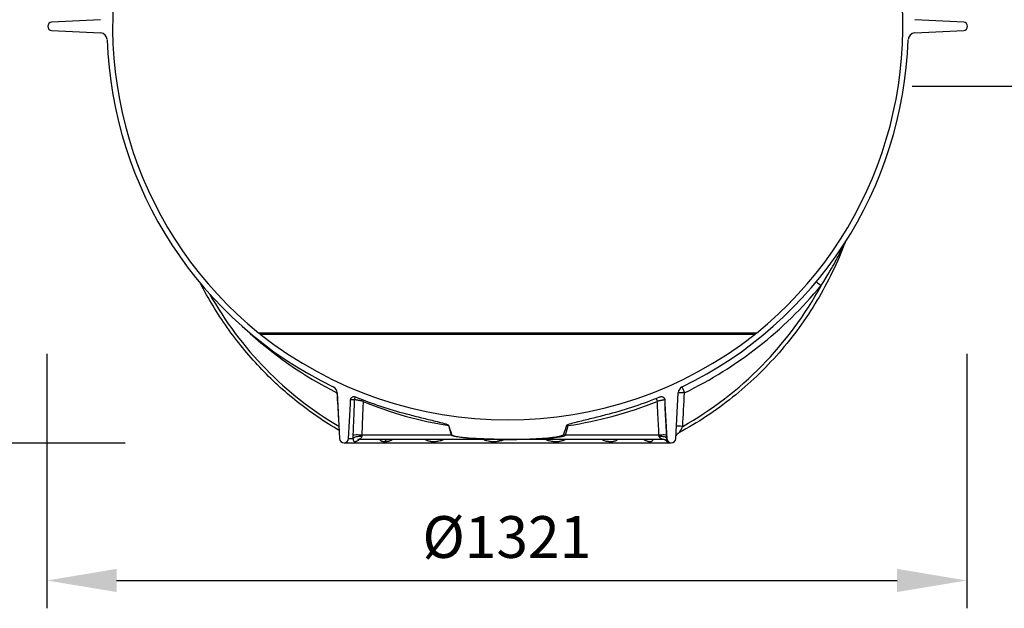
# Model space of a CAD drawing. Units: millimetres. Extents: x 3565 to 23637, y -2187 to 8499.
# Drawn here: x 5366 to 6780, y 2183 to 3029 of the extents above; entities that cross this region are included whole.
import ezdxf

# ---------------------------------------------------------------- set-up
doc = ezdxf.new("R2010")
doc.units = ezdxf.units.MM
doc.layers.add('kote', color=152, linetype='Continuous')
doc.layers.add('tekst', color=152, linetype='Continuous')
doc.styles.get("Standard").update_dxf_attribs({"font": 'trebuc.ttf'})
doc.dimstyles.new('ACO kote$7', dxfattribs={"dimtxt": 75, "dimasz": 125, "dimexe": 15, "dimexo": 15, "dimgap": 20, "dimtad": 1, "dimdec": 0, "dimrnd": 1, "dimzin": 12, "dimdsep": 46, "dimtxsty": 'Standard', "dimblk": 'ARCHTICK', "dimcen": 20, "dimadec": 0, "dimazin": 0, "dimtfac": 1, "dimtdec": 0, "dimtofl": 0, "dimtmove": 0, "dimatfit": 3, "dimldrblk": 'NONE', "dimfxl": 1, "dimtolj": 1, "dimtzin": 0, "dimarcsym": 0})
doc.dimstyles.new('VARIABEL-ST', dxfattribs={"dimscale": 40, "dimtxt": 7, "dimasz": 2.5, "dimexe": 1, "dimexo": 1, "dimgap": 0.6, "dimtad": 1, "dimdsep": 46, "dimtxsty": 'Standard', "dimcen": 0, "dimclrd": 256, "dimclre": 256, "dimclrt": 5, "dimadec": 0, "dimazin": 0, "dimtp": 0.1, "dimtm": 0.1, "dimtfac": 0.71, "dimtdec": 3, "dimtmove": 0, "dimatfit": 3, "dimfxl": 1, "dimtzin": 0, "dimarcsym": 0})

# ---------------------------------------------------------------- blocks, each defined once
blk = doc.blocks.new('*D8')
at = {"layer": 'DEFPOINTS', "color": 0, "transparency": 16777216}
for p in [(5404.7, 2588.8), (6725.7, 2588.8), (6725.7, 2223.2)]:
    blk.add_point(p, dxfattribs=at)
at = {"layer": 'kote', "transparency": 16777216}
for p, q in [((5404.7, 2548.8), (5404.7, 2183.2)), ((6725.7, 2548.8), (6725.7, 2183.2)), ((5504.7, 2223.2), (6625.7, 2223.2))]:
    blk.add_line(p, q, dxfattribs=at)
for points in [[(5504.7, 2239.9), (5504.7, 2206.6), (5404.7, 2223.2)], [(6625.7, 2239.9), (6625.7, 2206.6), (6725.7, 2223.2)]]:
    blk.add_solid(points, dxfattribs=at)
at = {"layer": 'kote', "transparency": 16777216, "insert": (6065.2, 2277.9), "char_height": 60, "attachment_point": 5}
blk.add_mtext('Ø1321', dxfattribs=at)

msp = doc.modelspace()

# ---------------------------------------------------------------- linework, layer by layer
for p, q in [((5481.7, 3028.9), (5411.4, 3025.3)), ((6721.4, 3025.3), (6651.1, 3028.9)), ((5411.4, 3013.6), (5481.7, 3009.9)), ((6651.1, 3009.9), (6721.4, 3013.6)), ((5708.8, 2578.8), (6424, 2578.8)), ((5710.8, 2577.2), (6422, 2577.2)), ((5821.5, 2492.9), (5824.9, 2427.1)), ((6307.9, 2427.1), (6311.3, 2492.9)), ((5837.9, 2427.1), (5840.5, 2477)), ((5846.1, 2482.7), (5840.8, 2482.7)), ((6292.3, 2477), (6294.9, 2427.1)), ((5985.5, 2432.1), (5982.3, 2444.1)), ((6149.4, 2432.1), (6153.1, 2445.8)), ((6153.1, 2445.8), (6151.1, 2445.9)), ((5831.4, 2420.9), (6301.4, 2420.9)), ((5837.9, 2427.1), (5844.2, 2427.1)), ((5853.6, 2425.9), (5853.6, 2425.9)), ((6066.4, 2425.9), (5853.6, 2425.9)), ((5985.5, 2432.1), (5856.9, 2432.1)), ((6288.7, 2425.9), (6066.4, 2425.9)), ((6283.8, 2432.1), (6149.4, 2432.1)), ((6286.6, 2427.1), (6286.6, 2427.1)), ((6288.7, 2425.9), (6288.7, 2425.9)), ((6294.9, 2427.1), (6294.9, 2427.1))]:
    msp.add_line(p, q)
at = {"flags": 128}
for points in [[(6550.9, 2708.9), (6548.9, 2703.5), (6546.7, 2698.1), (6544.5, 2692.7), (6542.3, 2687.4), (6539.9, 2682.1), (6537.6, 2676.8), (6535.1, 2671.5), (6532.6, 2666.3), (6530.1, 2661.1), (6527.5, 2655.9), (6524.8, 2650.8), (6522.1, 2645.7), (6519.3, 2640.6), (6516.5, 2635.5), (6513.6, 2630.5), (6510.6, 2625.5), (6507.6, 2620.5), (6504.6, 2615.6), (6501.4, 2610.7), (6498.3, 2605.9), (6495.1, 2601), (6491.8, 2596.3), (6488.5, 2591.5), (6485.1, 2586.8), (6481.6, 2582.1), (6478.2, 2577.5), (6474.6, 2572.9), (6471, 2568.4), (6467.4, 2563.8), (6463.7, 2559.4), (6460, 2554.9), (6456.2, 2550.5), (6452.3, 2546.2), (6448.5, 2541.9), (6444.5, 2537.6), (6440.6, 2533.4), (6436.5, 2529.2), (6432.5, 2525.1), (6428.4, 2521), (6424.2, 2517), (6420, 2513), (6415.7, 2509.1), (6411.4, 2505.2), (6407.1, 2501.3), (6402.7, 2497.5), (6398.3, 2493.8), (6393.9, 2490.1), (6389.4, 2486.4), (6384.8, 2482.8), (6380.2, 2479.3), (6375.6, 2475.8), (6370.9, 2472.4), (6366.2, 2469), (6361.5, 2465.6), (6356.7, 2462.3), (6351.9, 2459.1), (6347.1, 2455.9), (6342.2, 2452.8), (6337.3, 2449.7), (6332.4, 2446.7), (6327.4, 2443.8), (6322.4, 2440.9), (6317.3, 2438), (6312.3, 2435.2)], [(6516.6, 2646.8), (6520.4, 2652.9), (6523.7, 2658.3), (6526.6, 2663.1), (6529.2, 2667.4), (6531.4, 2671.3), (6533.4, 2674.8), (6535.1, 2677.9), (6536.7, 2680.8), (6538.1, 2683.4), (6539.5, 2686.1), (6541, 2688.9), (6542.4, 2691.6), (6543.5, 2693.9), (6544.6, 2696), (6545.6, 2698.1), (6546.5, 2699.9), (6547.3, 2701.5), (6548, 2702.9), (6548.6, 2704.1), (6549.1, 2705.1), (6549.5, 2706.1), (6549.9, 2706.9), (6550.2, 2707.6), (6550.5, 2708.3)], [(5824.3, 2438.9), (5820.4, 2441.2), (5816.5, 2443.5), (5812.6, 2445.9), (5808.8, 2448.3), (5804.9, 2450.8), (5801.1, 2453.3), (5797.3, 2455.8), (5793.6, 2458.3), (5789.8, 2460.9), (5786.1, 2463.5), (5782.4, 2466.2), (5778.7, 2468.9), (5775, 2471.6), (5771.4, 2474.4), (5767.8, 2477.2), (5764.2, 2480), (5760.6, 2482.9), (5757.1, 2485.8), (5753.6, 2488.7), (5750.1, 2491.6), (5746.6, 2494.6), (5743.2, 2497.7), (5739.8, 2500.7), (5736.4, 2503.8), (5733, 2506.9), (5729.7, 2510.1), (5726.4, 2513.3), (5723.1, 2516.5), (5719.8, 2519.7), (5716.6, 2523), (5713.4, 2526.3), (5710.2, 2529.6), (5707.1, 2533), (5704, 2536.4), (5700.9, 2539.8), (5697.8, 2543.2), (5694.8, 2546.7), (5691.8, 2550.2), (5688.9, 2553.7), (5685.9, 2557.3), (5683, 2560.9), (5680.1, 2564.5), (5677.3, 2568.1), (5674.5, 2571.8), (5671.7, 2575.5), (5668.9, 2579.2), (5666.2, 2582.9), (5663.5, 2586.7), (5660.9, 2590.5), (5658.3, 2594.3), (5655.7, 2598.2), (5653.1, 2602), (5650.6, 2605.9), (5648.1, 2609.8), (5645.6, 2613.7), (5643.2, 2617.7), (5640.8, 2621.7), (5638.5, 2625.7), (5636.1, 2629.7), (5633.8, 2633.7), (5631.6, 2637.8), (5629.4, 2641.9), (5627.2, 2646), (5625, 2650.1)], [(5840.5, 2477), (5840.5, 2477.3), (5840.5, 2477.5), (5840.5, 2477.7), (5840.5, 2478), (5840.6, 2478.2), (5840.6, 2478.5), (5840.6, 2478.7), (5840.6, 2478.9), (5840.6, 2479.2), (5840.6, 2479.4), (5840.6, 2479.7), (5840.6, 2479.9), (5840.7, 2480.1), (5840.7, 2480.4), (5840.7, 2480.6), (5840.7, 2480.8), (5840.7, 2481.1), (5840.7, 2481.3), (5840.7, 2481.6), (5840.7, 2481.8), (5840.8, 2482), (5840.8, 2482.3), (5840.8, 2482.5), (5840.8, 2482.7)], [(5840.8, 2482.7), (5840.8, 2483.1), (5840.9, 2483.5), (5841, 2483.9), (5841.1, 2484.3), (5841.3, 2484.7), (5841.5, 2485), (5841.7, 2485.3), (5841.9, 2485.7), (5842.2, 2486), (5842.5, 2486.2), (5842.8, 2486.5), (5843.1, 2486.7), (5843.5, 2486.9), (5843.8, 2487.1), (5844.2, 2487.2), (5844.6, 2487.3), (5845, 2487.4), (5845.4, 2487.5), (5845.8, 2487.5), (5846.2, 2487.5), (5846.6, 2487.4), (5846.9, 2487.3), (5847.3, 2487.2), (5847.7, 2487.1)], [(5846.1, 2482.7), (5846, 2480.6), (5845.9, 2478.5), (5845.8, 2476.4), (5845.7, 2474.3), (5845.7, 2472.2), (5845.6, 2470), (5845.5, 2467.9), (5845.4, 2465.8), (5845.3, 2463.7), (5845.3, 2461.6), (5845.2, 2459.5), (5845.1, 2457.4), (5845, 2455.3), (5844.9, 2453.1), (5844.9, 2451), (5844.8, 2448.9), (5844.7, 2446.8), (5844.6, 2444.7), (5844.5, 2442.6), (5844.5, 2440.5), (5844.4, 2438.4), (5844.3, 2436.3), (5844.2, 2434.2), (5844.1, 2432.1)], [(5858.7, 2480.6), (5858.1, 2480.8), (5857.4, 2480.9), (5856.7, 2481.1), (5856, 2481.2), (5855.3, 2481.4), (5854.7, 2481.5), (5854, 2481.6), (5853.3, 2481.8), (5852.6, 2481.9), (5852, 2482), (5851.4, 2482.1), (5850.8, 2482.2), (5850.2, 2482.3), (5849.6, 2482.4), (5849.1, 2482.5), (5848.6, 2482.6), (5848.2, 2482.6), (5847.7, 2482.7), (5847.4, 2482.7), (5847, 2482.7), (5846.7, 2482.8), (5846.5, 2482.8), (5846.2, 2482.8), (5846.1, 2482.7)], [(5858.7, 2480.6), (5858.7, 2478.6), (5858.6, 2476.6), (5858.5, 2474.5), (5858.4, 2472.5), (5858.3, 2470.5), (5858.3, 2468.4), (5858.2, 2466.4), (5858.1, 2464.4), (5858, 2462.4), (5858, 2460.4), (5857.9, 2458.3), (5857.8, 2456.3), (5857.7, 2454.3), (5857.6, 2452.3), (5857.6, 2450.2), (5857.5, 2448.2), (5857.4, 2446.2), (5857.3, 2444.2), (5857.3, 2442.2), (5857.2, 2440.1), (5857.1, 2438.1), (5857, 2436.1), (5857, 2434.1), (5856.9, 2432.1)], [(6292, 2482.7), (6292, 2482.8), (6291.9, 2482.8), (6291.7, 2482.7), (6291.6, 2482.7), (6291.3, 2482.7), (6291.1, 2482.7), (6290.8, 2482.6), (6290.4, 2482.5), (6290.1, 2482.5), (6289.6, 2482.4), (6289.2, 2482.3), (6288.7, 2482.2), (6288.2, 2482.1), (6287.7, 2482), (6287.1, 2481.9), (6286.5, 2481.8), (6285.9, 2481.6), (6285.2, 2481.5), (6284.6, 2481.3), (6283.9, 2481.2), (6283.3, 2481.1), (6282.6, 2480.9), (6281.9, 2480.8), (6281.3, 2480.6)], [(6283.8, 2432.1), (6283.7, 2434.1), (6283.6, 2436.1), (6283.5, 2438.1), (6283.4, 2440.1), (6283.3, 2442.2), (6283.2, 2444.2), (6283.1, 2446.2), (6283, 2448.2), (6282.8, 2450.2), (6282.7, 2452.3), (6282.6, 2454.3), (6282.5, 2456.3), (6282.4, 2458.3), (6282.3, 2460.4), (6282.2, 2462.4), (6282.1, 2464.4), (6282, 2466.4), (6281.9, 2468.4), (6281.8, 2470.5), (6281.7, 2472.5), (6281.6, 2474.5), (6281.5, 2476.6), (6281.4, 2478.6), (6281.3, 2480.6)], [(6285.1, 2487.1), (6285.5, 2487.2), (6285.9, 2487.3), (6286.2, 2487.4), (6286.6, 2487.5), (6287, 2487.5), (6287.4, 2487.5), (6287.8, 2487.4), (6288.2, 2487.3), (6288.6, 2487.2), (6289, 2487.1), (6289.3, 2486.9), (6289.7, 2486.7), (6290, 2486.5), (6290.3, 2486.2), (6290.6, 2486), (6290.9, 2485.7), (6291.1, 2485.3), (6291.3, 2485), (6291.5, 2484.7), (6291.7, 2484.3), (6291.8, 2483.9), (6291.9, 2483.5), (6292, 2483.1), (6292, 2482.7)], [(6292, 2482.7), (6292, 2482.5), (6292, 2482.3), (6292, 2482), (6292.1, 2481.8), (6292.1, 2481.6), (6292.1, 2481.3), (6292.1, 2481.1), (6292.1, 2480.8), (6292.1, 2480.6), (6292.1, 2480.4), (6292.1, 2480.1), (6292.2, 2479.9), (6292.2, 2479.7), (6292.2, 2479.4), (6292.2, 2479.2), (6292.2, 2478.9), (6292.2, 2478.7), (6292.2, 2478.5), (6292.2, 2478.2), (6292.3, 2478), (6292.3, 2477.7), (6292.3, 2477.5), (6292.3, 2477.3), (6292.3, 2477)], [(6294.6, 2432.1), (6294.6, 2433.9), (6294.5, 2435.8), (6294.4, 2437.7), (6294.3, 2439.5), (6294.2, 2441.4), (6294.1, 2443.3), (6294, 2445.2), (6293.9, 2447), (6293.8, 2448.9), (6293.7, 2450.8), (6293.6, 2452.6), (6293.5, 2454.5), (6293.4, 2456.4), (6293.3, 2458.3), (6293.2, 2460.1), (6293.1, 2462), (6293, 2463.9), (6292.9, 2465.8), (6292.8, 2467.6), (6292.7, 2469.5), (6292.6, 2471.4), (6292.5, 2473.3), (6292.4, 2475.2), (6292.3, 2477)], [(5920.4, 2462.8), (5922.8, 2462.1), (5925.3, 2461.5), (5927.8, 2460.8), (5930.4, 2460.2), (5932.9, 2459.5), (5935.5, 2458.9), (5938, 2458.2), (5940.6, 2457.6), (5943.1, 2457), (5945.6, 2456.4), (5948, 2455.8), (5950.4, 2455.2), (5952.8, 2454.6), (5955.2, 2454), (5957.6, 2453.4), (5960.1, 2452.8), (5962.7, 2452.2), (5965.2, 2451.5), (5967.8, 2450.9), (5970.3, 2450.2), (5972.8, 2449.5), (5975.2, 2448.8), (5977.6, 2448.1), (5979.9, 2447.3)], [(6152.9, 2447.3), (6155.2, 2448.1), (6157.6, 2448.8), (6160, 2449.5), (6162.5, 2450.2), (6165, 2450.9), (6167.6, 2451.5), (6170.1, 2452.2), (6172.7, 2452.8), (6175.2, 2453.4), (6177.6, 2454), (6180, 2454.6), (6182.4, 2455.2), (6184.8, 2455.8), (6187.2, 2456.4), (6189.7, 2457), (6192.2, 2457.6), (6194.8, 2458.2), (6197.3, 2458.9), (6199.9, 2459.5), (6202.4, 2460.2), (6205, 2460.8), (6207.5, 2461.5), (6210, 2462.1), (6212.4, 2462.8)], [(5979.9, 2447.3), (5980, 2447.3), (5980.1, 2447.3), (5980.2, 2447.2), (5980.3, 2447.2), (5980.4, 2447.1), (5980.5, 2447.1), (5980.6, 2447), (5980.7, 2447), (5980.8, 2446.9), (5980.8, 2446.9), (5980.9, 2446.8), (5981, 2446.7), (5981.1, 2446.7), (5981.2, 2446.6), (5981.2, 2446.5), (5981.3, 2446.5), (5981.4, 2446.4), (5981.4, 2446.3), (5981.5, 2446.3), (5981.5, 2446.2), (5981.6, 2446.1), (5981.6, 2446), (5981.6, 2445.9), (5981.7, 2445.9)], [(6151.1, 2445.9), (6151.2, 2445.9), (6151.2, 2446), (6151.2, 2446.1), (6151.3, 2446.2), (6151.3, 2446.3), (6151.4, 2446.3), (6151.5, 2446.4), (6151.5, 2446.5), (6151.6, 2446.5), (6151.6, 2446.6), (6151.7, 2446.7), (6151.8, 2446.7), (6151.9, 2446.8), (6151.9, 2446.9), (6152, 2446.9), (6152.1, 2447), (6152.2, 2447), (6152.3, 2447.1), (6152.4, 2447.1), (6152.5, 2447.2), (6152.6, 2447.2), (6152.7, 2447.3), (6152.8, 2447.3), (6152.9, 2447.3)], [(5986.3, 2432.8), (5986.9, 2432.1), (5988.2, 2431.5), (5989.7, 2431), (5991.5, 2430.6), (5993.3, 2430.2), (5995.2, 2429.9), (5997, 2429.6), (5999, 2429.3), (6001.4, 2429), (6004.2, 2428.7), (6007.3, 2428.3), (6010.9, 2428), (6014.9, 2427.7), (6019.3, 2427.4), (6023.9, 2427.1), (6028.6, 2426.8), (6033.3, 2426.6), (6038.1, 2426.4), (6042.9, 2426.3), (6047.6, 2426.1), (6052.4, 2426), (6057.1, 2426), (6061.8, 2425.9), (6066.4, 2425.9)], [(6066.4, 2425.9), (6070.8, 2425.9), (6075.2, 2426), (6079.7, 2426), (6084.3, 2426.1), (6088.9, 2426.2), (6093.6, 2426.4), (6098.2, 2426.5), (6102.8, 2426.7), (6107.4, 2427), (6111.9, 2427.3), (6116.3, 2427.6), (6120.4, 2427.9), (6124.1, 2428.2), (6127.5, 2428.6), (6130.6, 2428.9), (6133.3, 2429.2), (6135.7, 2429.6), (6138, 2429.9), (6140.9, 2430.5), (6143.9, 2431.3), (6145.7, 2432), (6146.2, 2432.4), (6146.4, 2432.6), (6146.5, 2432.8)], [(6312.3, 2435.2), (6311.7, 2434.9), (6311.2, 2434.6), (6310.7, 2434.2), (6310.3, 2433.8), (6309.8, 2433.4), (6309.4, 2432.9), (6309.1, 2432.5), (6308.7, 2432)], [(6317.9, 2444.6), (6317.5, 2443.9), (6317.1, 2443.3), (6316.7, 2442.6), (6316.4, 2442), (6316, 2441.4), (6315.7, 2440.8), (6315.4, 2440.3), (6315.1, 2439.8), (6314.8, 2439.3), (6314.5, 2438.8), (6314.3, 2438.4), (6314.1, 2438), (6313.8, 2437.6), (6313.6, 2437.2), (6313.4, 2436.9), (6313.3, 2436.6), (6313.1, 2436.4), (6312.9, 2436.1), (6312.8, 2435.9), (6312.7, 2435.7), (6312.6, 2435.6), (6312.5, 2435.5), (6312.4, 2435.4), (6312.3, 2435.3)], [(6312.3, 2435.3), (6312.3, 2435.3), (6312.3, 2435.3), (6312.3, 2435.3), (6312.3, 2435.3), (6312.3, 2435.3), (6312.3, 2435.3), (6312.3, 2435.3), (6312.3, 2435.3), (6312.3, 2435.3), (6312.3, 2435.3), (6312.3, 2435.3), (6312.3, 2435.3), (6312.3, 2435.3), (6312.3, 2435.3), (6312.3, 2435.3), (6312.3, 2435.3), (6312.3, 2435.2), (6312.3, 2435.2), (6312.3, 2435.2), (6312.3, 2435.2), (6312.3, 2435.2), (6312.3, 2435.2), (6312.3, 2435.2), (6312.3, 2435.2)], [(5844.1, 2432.1), (5844.1, 2431.9), (5844.1, 2431.6), (5844.1, 2431.4), (5844.1, 2431.2), (5844.1, 2431), (5844.1, 2430.8), (5844.1, 2430.6), (5844.1, 2430.4), (5844.1, 2430.2), (5844.1, 2429.9), (5844.1, 2429.7), (5844.1, 2429.5), (5844.1, 2429.3), (5844.1, 2429.1), (5844.1, 2428.9), (5844.1, 2428.7), (5844.1, 2428.5), (5844.1, 2428.3), (5844.1, 2428.1), (5844.1, 2427.9), (5844.1, 2427.7), (5844.1, 2427.5), (5844.1, 2427.3), (5844.2, 2427.1)], [(5844.2, 2427.1), (5844.2, 2426.7), (5844.3, 2426.2), (5844.4, 2425.7), (5844.5, 2425.2), (5844.6, 2424.7), (5844.8, 2424.2), (5845, 2423.7), (5845.3, 2423.4), (5845.5, 2423.2), (5845.8, 2423), (5846.1, 2423), (5846.3, 2422.9), (5846.6, 2422.9), (5847, 2422.9), (5847.3, 2422.9), (5847.7, 2423), (5848.2, 2423.1), (5848.8, 2423.3), (5849.5, 2423.5), (5850.3, 2423.9), (5851.2, 2424.4), (5852, 2424.9), (5852.6, 2425.4), (5853.1, 2425.9)], [(5853.6, 2425.9), (5853, 2425.9), (5852.5, 2425.9), (5852.3, 2425.8), (5852, 2425.8), (5851.8, 2425.7), (5851.7, 2425.7), (5851.5, 2425.6), (5851.3, 2425.6), (5851.2, 2425.6), (5851.1, 2425.5), (5851, 2425.5), (5851, 2425.5), (5851, 2425.5), (5851, 2425.5)], [(5856.7, 2430.1), (5856.6, 2429.9), (5856.6, 2429.6), (5856.5, 2429.4), (5856.4, 2429.2), (5856.3, 2428.9), (5856.2, 2428.6), (5856, 2428.3), (5855.8, 2428), (5855.5, 2427.7), (5855.2, 2427.4), (5854.9, 2427.2), (5854.6, 2426.9), (5854.3, 2426.7), (5854, 2426.5), (5853.8, 2426.3), (5853.7, 2426.2), (5853.6, 2426.1), (5853.5, 2426.1), (5853.5, 2426), (5853.4, 2426), (5853.4, 2426), (5853.5, 2425.9), (5853.5, 2425.9), (5853.6, 2425.9)], [(5856.9, 2432.1), (5856.9, 2432), (5856.9, 2431.9), (5856.8, 2431.8), (5856.8, 2431.7), (5856.8, 2431.6), (5856.8, 2431.6), (5856.8, 2431.5), (5856.8, 2431.4), (5856.8, 2431.3), (5856.8, 2431.2), (5856.8, 2431.2), (5856.8, 2431.1), (5856.8, 2431), (5856.7, 2430.9), (5856.7, 2430.8), (5856.7, 2430.7), (5856.7, 2430.7), (5856.7, 2430.6), (5856.7, 2430.5), (5856.7, 2430.4), (5856.7, 2430.3), (5856.7, 2430.3), (5856.7, 2430.2), (5856.7, 2430.1)], [(5882.2, 2425.9), (5882.4, 2425.7), (5882.6, 2425.4), (5882.9, 2425.2), (5883.2, 2424.9), (5883.5, 2424.7), (5883.9, 2424.4), (5884.2, 2424.2), (5884.6, 2424), (5885, 2423.8), (5885.4, 2423.6), (5885.8, 2423.5), (5886.2, 2423.4), (5886.5, 2423.3), (5886.9, 2423.2), (5887.2, 2423.1), (5887.5, 2423.1), (5887.8, 2423), (5888.1, 2423), (5888.4, 2423), (5888.7, 2422.9), (5889, 2422.9), (5889.3, 2422.9), (5889.6, 2422.9), (5889.9, 2422.9)], [(5889.9, 2422.9), (5890.3, 2422.9), (5890.6, 2422.9), (5890.9, 2422.9), (5891.2, 2422.9), (5891.6, 2423), (5891.9, 2423), (5892.3, 2423), (5892.7, 2423.1), (5893.1, 2423.1), (5893.5, 2423.2), (5894, 2423.3), (5894.5, 2423.4), (5895, 2423.5), (5895.6, 2423.6), (5896.2, 2423.8), (5896.9, 2424), (5897.5, 2424.2), (5898.2, 2424.4), (5898.8, 2424.7), (5899.3, 2424.9), (5899.8, 2425.2), (5900.2, 2425.4), (5900.6, 2425.7), (5900.9, 2425.9)], [(5895.4, 2425.9), (5895.3, 2425.9), (5895.3, 2425.9), (5895.2, 2425.9), (5895.2, 2425.9)], [(5948.1, 2425.9), (5948.7, 2425.5), (5949.6, 2425), (5950.6, 2424.5), (5951.8, 2424.1), (5953.1, 2423.7), (5954.4, 2423.4), (5955.5, 2423.2), (5956.5, 2423.1), (5957.5, 2423), (5958.4, 2422.9), (5959.2, 2422.9), (5960, 2422.9), (5960.8, 2422.9), (5961.7, 2422.9), (5962.6, 2423), (5963.6, 2423.1), (5964.8, 2423.2), (5966.1, 2423.4), (5967.7, 2423.7), (5969.3, 2424.1), (5970.9, 2424.5), (5972.1, 2425), (5973.1, 2425.5), (5974, 2425.9)], [(6066.4, 2425.9), (6055.9, 2426), (6046.7, 2426.1), (6038.8, 2426.3), (6032, 2426.5), (6026.1, 2426.8), (6020.9, 2427), (6015.7, 2427.3), (6010.9, 2427.7), (6006.7, 2428), (6002.9, 2428.4), (5999.5, 2428.7), (5996.9, 2429.1), (5994.8, 2429.4), (5993, 2429.7), (5991.5, 2429.9), (5990.3, 2430.2), (5989.3, 2430.4), (5988.4, 2430.7), (5987.5, 2430.9), (5986.9, 2431.2), (5986.4, 2431.4), (5986, 2431.6), (5985.7, 2431.9), (5985.5, 2432.1)], [(6032, 2425.9), (6032.8, 2425.5), (6033.8, 2425), (6035.1, 2424.5), (6036.6, 2424.1), (6038.3, 2423.7), (6039.8, 2423.4), (6041.2, 2423.2), (6042.4, 2423.1), (6043.5, 2423), (6044.5, 2422.9), (6045.4, 2422.9), (6046.3, 2422.9), (6047.3, 2422.9), (6048.2, 2422.9), (6049.3, 2423), (6050.4, 2423.1), (6051.6, 2423.2), (6053, 2423.4), (6054.6, 2423.7), (6056.3, 2424.1), (6057.8, 2424.5), (6059.1, 2425), (6060.2, 2425.5), (6061, 2425.9)], [(6066.4, 2425.9), (6077.2, 2426), (6086.6, 2426.1), (6094.7, 2426.3), (6101.7, 2426.5), (6107.7, 2426.8), (6113, 2427), (6118.5, 2427.4), (6123.4, 2427.7), (6127.7, 2428), (6131.7, 2428.4), (6135.1, 2428.8), (6137.8, 2429.1), (6139.9, 2429.4), (6141.7, 2429.7), (6143.3, 2429.9), (6144.5, 2430.2), (6145.6, 2430.4), (6146.6, 2430.7), (6147.4, 2430.9), (6148.1, 2431.2), (6148.6, 2431.4), (6149, 2431.7), (6149.2, 2431.9), (6149.4, 2432.1)], [(6121.1, 2425.9), (6122, 2425.5), (6123, 2425), (6124.3, 2424.5), (6125.9, 2424.1), (6127.7, 2423.7), (6129.3, 2423.4), (6130.6, 2423.2), (6131.9, 2423.1), (6133, 2423), (6133.9, 2422.9), (6134.9, 2422.9), (6135.7, 2422.9), (6136.6, 2422.9), (6137.5, 2422.9), (6138.5, 2423), (6139.5, 2423.1), (6140.6, 2423.2), (6141.9, 2423.4), (6143.3, 2423.7), (6144.8, 2424.1), (6146.1, 2424.5), (6147.3, 2425), (6148.2, 2425.5), (6148.9, 2425.9)], [(6201.9, 2425.9), (6202.7, 2425.5), (6203.7, 2425), (6204.9, 2424.5), (6206.4, 2424), (6207.9, 2423.6), (6209.3, 2423.4), (6210.5, 2423.2), (6211.5, 2423), (6212.4, 2423), (6213.3, 2422.9), (6214, 2422.9), (6214.8, 2422.9), (6215.5, 2422.9), (6216.2, 2423), (6216.9, 2423), (6217.6, 2423.1), (6218.4, 2423.2), (6219.3, 2423.4), (6220.2, 2423.7), (6221.2, 2424), (6222.2, 2424.5), (6223, 2425), (6223.7, 2425.5), (6224.3, 2425.9)], [(6262.1, 2425.9), (6262.6, 2425.5), (6263.3, 2425), (6264.2, 2424.5), (6265.2, 2424.1), (6266.2, 2423.7), (6267.2, 2423.4), (6268, 2423.2), (6268.7, 2423.1), (6269.3, 2423), (6269.8, 2422.9), (6270.3, 2422.9), (6270.7, 2422.9), (6271.1, 2422.9), (6271.5, 2422.9), (6271.9, 2423), (6272.4, 2423.1), (6272.8, 2423.2), (6273.3, 2423.4), (6273.8, 2423.7), (6274.3, 2424.1), (6274.7, 2424.5), (6275.1, 2425), (6275.3, 2425.5), (6275.6, 2425.9)], [(6265.6, 2425.8), (6265.6, 2425.8), (6265.5, 2425.8), (6265.4, 2425.8), (6265.3, 2425.9), (6265.1, 2425.9), (6264.9, 2425.9), (6264.6, 2425.9), (6264.4, 2425.9)], [(6284.1, 2430.1), (6284.1, 2430.2), (6284.1, 2430.3), (6284.1, 2430.3), (6284, 2430.4), (6284, 2430.5), (6284, 2430.6), (6284, 2430.7), (6284, 2430.7), (6284, 2430.8), (6284, 2430.9), (6284, 2431), (6283.9, 2431.1), (6283.9, 2431.2), (6283.9, 2431.2), (6283.9, 2431.3), (6283.9, 2431.4), (6283.9, 2431.5), (6283.9, 2431.6), (6283.9, 2431.6), (6283.8, 2431.7), (6283.8, 2431.8), (6283.8, 2431.9), (6283.8, 2432), (6283.8, 2432.1)], [(6288.7, 2425.9), (6288.7, 2425.9), (6288.7, 2425.9), (6288.7, 2426), (6288.6, 2426), (6288.6, 2426), (6288.5, 2426.1), (6288.3, 2426.1), (6288.1, 2426.2), (6287.9, 2426.3), (6287.6, 2426.5), (6287.3, 2426.7), (6286.9, 2426.9), (6286.5, 2427.1), (6286.1, 2427.4), (6285.7, 2427.7), (6285.4, 2428), (6285.1, 2428.3), (6284.8, 2428.6), (6284.6, 2428.9), (6284.4, 2429.1), (6284.3, 2429.4), (6284.2, 2429.6), (6284.1, 2429.9), (6284.1, 2430.1)], [(6294, 2424.4), (6293.9, 2424.4), (6293.9, 2424.4), (6293.8, 2424.5), (6293.7, 2424.6), (6293.6, 2424.6), (6293.4, 2424.7), (6293.3, 2424.8), (6293.2, 2424.8), (6292.8, 2425), (6292.4, 2425.2), (6292, 2425.3), (6291.6, 2425.5), (6291.1, 2425.6), (6290.7, 2425.7), (6290.2, 2425.8), (6289.7, 2425.9), (6289.2, 2425.9), (6288.7, 2425.9)], [(6293.2, 2424.8), (6293.6, 2424.4), (6294.1, 2423.9), (6294.5, 2423.5), (6294.9, 2423.3), (6295.2, 2423.1), (6295.4, 2423), (6295.6, 2423), (6295.7, 2422.9), (6295.8, 2422.9), (6295.9, 2422.9), (6296, 2422.9), (6296, 2423), (6296, 2423), (6296, 2423.2), (6295.9, 2423.3), (6295.8, 2423.6), (6295.7, 2424), (6295.5, 2424.4), (6295.3, 2424.9), (6295.1, 2425.4), (6295, 2425.9), (6295, 2426.3), (6294.9, 2426.7), (6294.9, 2427.1)], [(6294.9, 2427.1), (6294.9, 2427.3), (6294.9, 2427.5), (6294.9, 2427.7), (6294.9, 2427.9), (6294.8, 2428.1), (6294.8, 2428.3), (6294.8, 2428.5), (6294.8, 2428.7), (6294.8, 2428.9), (6294.8, 2429.1), (6294.8, 2429.3), (6294.8, 2429.5), (6294.8, 2429.7), (6294.8, 2429.9), (6294.7, 2430.2), (6294.7, 2430.4), (6294.7, 2430.6), (6294.7, 2430.8), (6294.7, 2431), (6294.7, 2431.2), (6294.7, 2431.4), (6294.7, 2431.6), (6294.7, 2431.9), (6294.6, 2432.1)], [(6308.7, 2432), (6308.5, 2431.7), (6308.4, 2431.4), (6308.2, 2431.1), (6308.1, 2430.8)]]:
    msp.add_lwpolyline(points, dxfattribs=at)
for centre, radius, start, end in [((6066.4, 3019.4), 567.5, 166.286, 230.9414), ((6066.4, 3019.4), 567.5, 309.0586, 13.714), ((5411.7, 3019.4), 5.84, 93, 267), ((6721.1, 3019.4), 5.84, 273, 87), ((5481.2, 2999.9), 10, 1.9088, 87), ((6066.4, 3019.4), 575.5, 181.9088, 244.1911), ((6066.4, 3019.4), 575.5, 295.8089, 358.0912), ((6651.6, 2999.9), 10, 93, 178.0912), ((5774.6, 2659.9), 104.4, 230.9414, 232.3299), ((6066.4, 3028.5), 574.6, 231.7641, 308.2359), ((6358.2, 2659.9), 104.4, 307.6701, 309.0586), ((5811.5, 2492.3), 10, 3, 64.1911), ((6321.3, 2492.3), 10, 115.8089, 177), ((6066.4, 3019.4), 575.5, 247.665, 255.3009), ((6066.4, 3019.4), 575.5, 284.6991, 292.335), ((5831.4, 2427.4), 6.48, 183, 357), ((6301.4, 2427.4), 6.48, 183, 357)]:
    msp.add_arc(centre, radius, start, end)
for centre, major_axis, ratio, start_param, end_param in [((6069.1, 2890.4), (218.1, 463.8), 0.994058, 4.092919, 4.653739), ((6069.6, 3017.5), (300.7, 500.1), 0.994829, 4.131276, 4.562154), ((6517.4, 2646.3), (-7.71, 6.37), 0.0152, 0.152259, 1.470199), ((6057.2, 2890.4), (85.8, -505.4), 0.951172, 5.073942, 5.608687), ((6055.2, 3017.5), (100.2, -574.9), 0.95241, 5.384559, 5.66811), ((5818.1, 2492.3), (4.49, 8.94), 0.248956, 4.895007, 4.974156), ((5818.1, 2492.3), (9.98, 0.62), 0.035304, 1.223949, 1.263002), ((5811.3, 3194.8), (-117.5, 2077.1), 0.015248, 1.914686, 1.934111), ((6321.3, 2492.3), (-9.99, 0.53), 0.047858, 4.802189, 6.232104), ((6321.3, 2492.3), (-4.36, 9), 0.055752, 0.033837, 1.485673), ((6323.1, 3377.4), (108.3, 2359), 0.017306, 4.30665, 4.328818), ((5850.9, 2482.5), (0, -5), 0.976623, 3.674527, 4.660029), ((5857.2, 2480.3), (-1.92, -4.62), 0.260699, 1.735154, 2.155738), ((6055.2, 3017.5), (99.4, -570.4), 0.95241, 5.73843, 5.968631), ((6069.6, 3017.5), (-298.4, -496.2), 0.994829, 0.688842, 0.919364), ((6281.7, 2480.3), (-1.86, 4.64), 0.061578, 0.088524, 1.489792), ((6153.5, 2445.5), (0.75, -4.94), 0.078402, 4.323959, 4.647589), ((6066.4, 2117.4), (-91.3, 342.1), 0.028244, 5.877981, 5.992263), ((6066.4, 2117.4), (91.3, 342.1), 0.028244, 0.290922, 0.405204), ((6150.3, 2431.5), (-9.66, 2.58), 0.028244, 4.810137, 5.117581), ((6317.1, 2426.5), (-8.39, 5.44), 0.988488, 5.783798, 6.283201), ((6318.7, 2444.1), (-9.99, 0.53), 0.047818, 4.80221, 6.185877), ((5853.9, 2431.5), (-9.99, 0.38), 0.06678, 4.409708, 6.053043), ((5853.9, 2426.5), (-9.99, -0.39), 0.360514, 4.413374, 6.031377), ((5895.4, 2415.9), (0, 10), 0.766044, 0.000004, 0.800019), ((5895.4, 2415.9), (0, 10), 0.766044, 0, 0.000004), ((5982.5, 2431.5), (-9.66, -2.58), 0.028244, 1.879297, 1.997509), ((6284.7, 2431.5), (9.99, 0.52), 0.056966, 0.011778, 1.655112), ((6284.9, 2426.5), (9.99, 0.46), 0.35977, 0.017882, 1.635884), ((6317.1, 2426.6), (-8.47, 5.22), 0.988482, 6.259939, 6.259941)]:
    msp.add_ellipse(centre, major_axis=major_axis, ratio=ratio, start_param=start_param, end_param=end_param)
at = {"layer": 'kote'}
msp.add_line((5116.4, 2420.9), (5516.8, 2420.9), dxfattribs=at)

# ---------------------------------------------------------------- dimensions: what is measured, and where the dimension line sits
dim = msp.add_linear_dim(base=(6725.7, 2223.2), p1=(5404.7, 2588.8), p2=(6725.7, 2588.8), text='Ø<>', dimstyle='VARIABEL-ST', override={"dimtxt": 1.5, "dimtoh": 1, "dimdec": 0, "dimpost": '<>', "dimclrt": 256, "dimtofl": 0, "dimatfit": 0}, dxfattribs=at)
dim.commit()
dim.dimension.update_dxf_attribs({"geometry": '*D8', "text_midpoint": (6065.2, 2277.9)})

# ---------------------------------------------------------------- leaders
at = {"layer": 'tekst', "annotation_type": 0, "has_hookline": 1, "hookline_direction": 0, "text_width": 468.3}
msp.add_leader([(6647.4, 2933.3), (6814.1, 2933.4)], dimstyle='ACO kote$7', override={"dimgap": 20, "dimtad": 0, "dimldrblk": 'None'}, dxfattribs=at)

doc.saveas('drawing.dxf')
